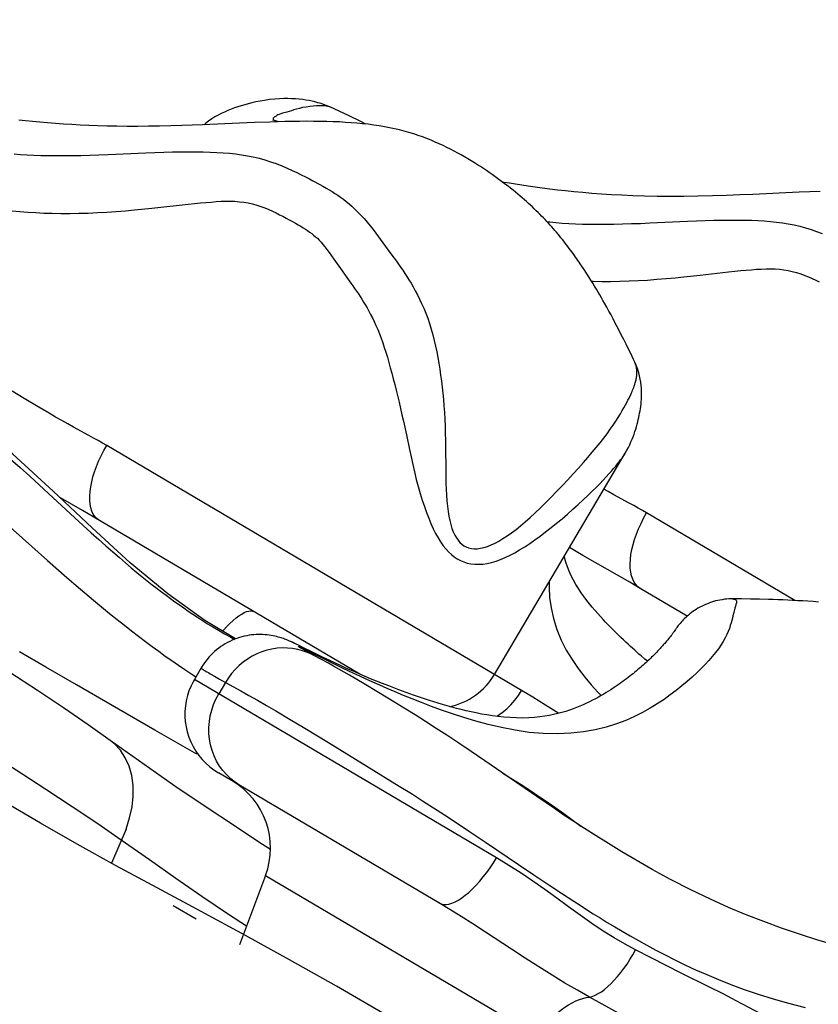
# Model space of a CAD drawing. Units: millimetres. Extents: x 139123 to 154562, y 5824 to 16108.
# Drawn here: x 148567 to 148649, y 10991 to 11092 of the extents above; entities that cross this region are included whole.
import ezdxf

# ---------------------------------------------------------------- set-up
doc = ezdxf.new("R2010")
doc.units = ezdxf.units.MM
doc.layers.add('DEFAULT', color=7, linetype='Continuous')
doc.layers.add('DiKom', color=7, linetype='Continuous')
doc.dimstyles.new('Qitele', dxfattribs={"dimscale": 85, "dimtxt": 4, "dimasz": 5, "dimexe": 4, "dimexo": 0, "dimgap": 3, "dimtad": 1, "dimdec": 0, "dimrnd": 10, "dimzin": 1, "dimtxsty": 'Standard', "dimblk": 'OBLIQUE', "dimcen": 5, "dimdle": 4, "dimclrd": 256, "dimclre": 256, "dimclrt": 256, "dimadec": 0, "dimazin": 0, "dimtfac": 1, "dimtdec": 0, "dimtmove": 0, "dimatfit": 3, "dimldrblk": 'OBLIQUE', "dimfxl": 6, "dimfxlon": 1, "dimlwd": 40, "dimlwe": 30, "dimarcsym": 0})

# ---------------------------------------------------------------- blocks, each defined once
blk = doc.blocks.new('RC-20501')
at = {"layer": 'DiKom', "color": 7, "linetype": 'Continuous'}
for p, q in [((164408.94, 11082.93), (164408.93, 11082.94)), ((164403.73, 11081.41), (164403.1, 11081.57)), ((164401.21, 11081.32), (164395.86, 11081.1)), ((164390.65, 11072.54), (164394.4, 11072.95)), ((164413.66, 11069.96), (164415.11, 11068)), ((164409.34, 11067.29), (164410.03, 11066.33)), ((164434.89, 11066.47), (164434.66, 11066.81)), ((164435.11, 11066.13), (164434.89, 11066.47)), ((164435.33, 11065.8), (164435.11, 11066.13)), ((164435.54, 11065.47), (164435.33, 11065.8)), ((164435.74, 11065.15), (164435.54, 11065.47)), ((164435.94, 11064.83), (164435.74, 11065.15)), ((164436.12, 11064.52), (164435.94, 11064.83)), ((164436.31, 11064.22), (164436.12, 11064.52)), ((164436.48, 11063.92), (164436.31, 11064.22)), ((164436.66, 11063.63), (164436.48, 11063.92)), ((164436.82, 11063.34), (164436.66, 11063.63)), ((164436.98, 11063.06), (164436.82, 11063.34)), ((164437.14, 11062.78), (164436.98, 11063.06)), ((164437.37, 11062.37), (164437.14, 11062.78)), ((164437.59, 11061.97), (164437.37, 11062.37)), ((164437.81, 11061.57), (164437.59, 11061.97)), ((164438.02, 11061.18), (164437.81, 11061.57)), ((164438.22, 11060.8), (164438.02, 11061.18)), ((164438.42, 11060.42), (164438.22, 11060.8)), ((164438.61, 11060.04), (164438.42, 11060.42)), ((164438.87, 11059.54), (164438.61, 11060.04)), ((164439.12, 11059.05), (164438.87, 11059.54)), ((164439.36, 11058.56), (164439.12, 11059.05)), ((164439.6, 11058.07), (164439.36, 11058.56)), ((164439.83, 11057.6), (164439.6, 11058.07)), ((164440.11, 11057.01), (164439.83, 11057.6)), ((164440.24, 11056.73), (164440.11, 11057.01)), ((164377.55, 11053), (164376.34, 11053.74)), ((164378.81, 11052.24), (164377.55, 11053)), ((164416.5, 11050.66), (164416.8, 11049.26)), ((164428.63, 11023.01), (164386.03, 11048.17)), ((164425.85, 11024.65), (164439.28, 11047.39)), ((164439.22, 11047.29), (164439.22, 11047.3)), ((164378.14, 11045.01), (164380.05, 11043.25)), ((164380.05, 11043.25), (164382.77, 11040.73)), ((164383.55, 11041.48), (164381.28, 11042.78)), ((164374.59, 11041.15), (164379.96, 11036.36)), ((164384.71, 11040.82), (164383.55, 11041.48)), ((164456.68, 11032.25), (164441.46, 11041.24)), ((164382.77, 11040.73), (164384.44, 11039.21)), ((164412.02, 11024.69), (164384.71, 11040.82)), ((164434.93, 11036.88), (164433.55, 11037.68)), ((164379.96, 11036.36), (164381.94, 11034.62)), ((164439.74, 11034.12), (164434.93, 11036.88)), ((164440.82, 11033.49), (164439.74, 11034.12)), ((164445.63, 11030.65), (164440.82, 11033.49)), ((164451.22, 11032.41), (164450.3, 11032.42)), ((164452.12, 11032.4), (164451.22, 11032.41)), ((164453.05, 11032.39), (164452.12, 11032.4)), ((164444.26, 11029.02), (164444.22, 11028.97)), ((164444.29, 11029.07), (164444.26, 11029.02)), ((164443.63, 11028.21), (164443.51, 11028.07)), ((164443.73, 11028.33), (164443.63, 11028.21)), ((164443.83, 11028.45), (164443.73, 11028.33)), ((164443.91, 11028.55), (164443.83, 11028.45)), ((164443.98, 11028.64), (164443.91, 11028.55)), ((164444.04, 11028.73), (164443.98, 11028.64)), ((164444.1, 11028.8), (164444.04, 11028.73)), ((164444.14, 11028.86), (164444.1, 11028.8)), ((164444.19, 11028.92), (164444.14, 11028.86)), ((164444.22, 11028.97), (164444.19, 11028.92)), ((164379.79, 11025.4), (164377.09, 11026.99)), ((164406.23, 11027.39), (164405.65, 11027.68)), ((164405.81, 11027.45), (164405.76, 11027.48)), ((164405.79, 11027.47), (164405.85, 11027.42)), ((164405.91, 11027.39), (164405.81, 11027.45)), ((164405.85, 11027.42), (164405.86, 11027.41)), ((164406.03, 11027.32), (164405.91, 11027.39)), ((164406.18, 11027.24), (164406.03, 11027.32)), ((164407.82, 11026.5), (164406.17, 11027.33)), ((164406.48, 11027.07), (164406.18, 11027.24)), ((164407.09, 11026.97), (164406.23, 11027.39)), ((164406.83, 11026.87), (164406.48, 11027.07)), ((164407.83, 11026.6), (164407.09, 11026.97)), ((164407.24, 11026.65), (164406.83, 11026.87)), ((164408.79, 11025.8), (164407.24, 11026.65)), ((164408.52, 11026.15), (164407.82, 11026.5)), ((164408.32, 11026.37), (164407.83, 11026.6)), ((164408.86, 11026.11), (164408.32, 11026.37)), ((164409.34, 11025.74), (164408.52, 11026.15)), ((164409.45, 11025.84), (164408.86, 11026.11)), ((164441.55, 11026.01), (164441.3, 11026.22)), ((164382.92, 11023.58), (164379.79, 11025.4)), ((164395.72, 11025.32), (164395.03, 11024.15)), ((164410.31, 11025.27), (164409.34, 11025.74)), ((164410.09, 11025.54), (164409.45, 11025.84)), ((164410.53, 11025.34), (164410.09, 11025.54)), ((164411, 11025.13), (164410.53, 11025.34)), ((164411.5, 11024.92), (164411, 11025.13)), ((164426.05, 11005.83), (164395.03, 11024.15)), ((164397.11, 11024.47), (164397.63, 11024.18)), ((164397.63, 11024.18), (164398.23, 11023.84)), ((164412.02, 11024.69), (164411.5, 11024.92)), ((164412.65, 11023.58), (164411.53, 11024.24)), ((164412.56, 11024.46), (164412.02, 11024.69)), ((164413.13, 11024.22), (164412.56, 11024.46)), ((164413.73, 11023.98), (164413.13, 11024.22)), ((164414.35, 11023.73), (164413.73, 11023.98)), ((164386.58, 11021.46), (164382.92, 11023.58)), ((164398.23, 11023.84), (164397.54, 11022.67)), ((164398.23, 11023.84), (164399.8, 11022.98)), ((164399.8, 11022.98), (164400.64, 11022.51)), ((164413.78, 11022.9), (164412.65, 11023.58)), ((164415, 11023.47), (164414.35, 11023.73)), ((164415.69, 11023.21), (164415, 11023.47)), ((164429.79, 11022.31), (164428.63, 11023.01)), ((164400.64, 11022.51), (164401.52, 11022.01)), ((164401.52, 11022.01), (164402.45, 11021.47)), ((164414.91, 11022.22), (164413.78, 11022.9)), ((164416.58, 11021.19), (164414.91, 11022.22)), ((164431.09, 11021.51), (164429.79, 11022.31)), ((164390.98, 11018.94), (164386.58, 11021.46)), ((164402.45, 11021.47), (164403.4, 11020.92)), ((164403.4, 11020.92), (164404.88, 11020.04)), ((164417.69, 11020.5), (164416.58, 11021.19)), ((164432.46, 11020.66), (164431.09, 11021.51)), ((164404.88, 11020.04), (164406.37, 11019.15)), ((164418.78, 11019.82), (164417.69, 11020.5)), ((164395.3, 11016.48), (164390.98, 11018.94)), ((164406.37, 11019.15), (164408.82, 11017.66)), ((164386.4, 11017.87), (164386.39, 11017.88)), ((164422.18, 11017.6), (164420.96, 11018.41)), ((164408.82, 11017.66), (164412.74, 11015.25)), ((164423.46, 11016.73), (164422.18, 11017.6)), ((164425.5, 11015.33), (164423.46, 11016.73)), ((164412.74, 11015.25), (164416.06, 11013.2)), ((164430.18, 11012.11), (164425.5, 11015.33)), ((164420.15, 11001.19), (164397.5, 11014.56)), ((164399.71, 11013.26), (164399.22, 11013.58)), ((164416.06, 11013.2), (164417.31, 11012.42)), ((164417.31, 11012.42), (164418.46, 11011.69)), ((164432, 11010.88), (164430.18, 11012.11)), ((164418.46, 11011.69), (164419.58, 11010.97)), ((164419.58, 11010.97), (164420.71, 11010.24)), ((164420.71, 11010.24), (164421.91, 11009.45)), ((164388.02, 11008.78), (164386.51, 11005.28)), ((164421.91, 11009.45), (164423.18, 11008.61)), ((164423.18, 11008.61), (164424.94, 11007.43)), ((164390.41, 11005.61), (164387.53, 11007.65)), ((164402.85, 11006.67), (164402.02, 11007.19)), ((164424.94, 11007.43), (164428.3, 11005.15)), ((164393.14, 11003.69), (164390.41, 11005.61)), ((164428.3, 11005.15), (164429.87, 11004.09)), ((164402.34, 11004.02), (164399.66, 10996.9)), ((164402.34, 11004.02), (164494.69, 10949.48)), ((164429.87, 11004.09), (164431.54, 11002.97)), ((164431.54, 11002.97), (164432.73, 11002.18)), ((164432.73, 11002.18), (164433.98, 11001.37)), ((164395.22, 10999.52), (164392.86, 11000.91)), ((164400.38, 10998.8), (164398.54, 11000.02)), ((164447.92, 10992.55), (164445.01, 10993.99)), ((164438.88, 10989.71), (164435.61, 10991.52))]:
    blk.add_line(p, q, dxfattribs=at)
for points in [[(164408.93, 11082.94), (164408.45, 11083.13), (164408.04, 11083.27), (164407.7, 11083.37), (164407.41, 11083.44), (164407.12, 11083.51), (164406.81, 11083.58), (164406.49, 11083.63), (164406.16, 11083.68), (164405.8, 11083.73), (164405.42, 11083.76), (164405.02, 11083.78), (164404.62, 11083.79), (164404.21, 11083.79), (164403.77, 11083.77), (164403.28, 11083.73), (164402.75, 11083.68), (164402.25, 11083.6), (164401.79, 11083.52), (164401.36, 11083.44), (164400.95, 11083.35), (164400.57, 11083.25), (164400.21, 11083.16), (164399.85, 11083.06), (164399.5, 11082.95), (164399.15, 11082.83), (164398.8, 11082.7), (164398.46, 11082.56), (164398.12, 11082.41), (164397.79, 11082.25), (164397.46, 11082.08), (164397.14, 11081.9), (164396.82, 11081.7), (164396.5, 11081.47), (164396.17, 11081.23), (164396.03, 11081.1)], [(164408.93, 11082.94), (164408.87, 11082.96), (164408.74, 11082.99), (164408.57, 11083.02), (164408.38, 11083.04), (164408.15, 11083.05), (164407.88, 11083.06), (164407.56, 11083.04), (164407.23, 11083.02), (164406.88, 11082.98), (164406.5, 11082.92), (164406.14, 11082.86), (164405.83, 11082.78), (164405.53, 11082.7), (164405.25, 11082.62), (164404.99, 11082.54), (164404.52, 11082.4)], [(164412.65, 11081.17), (164412.06, 11081.47), (164411, 11081.99), (164409.9, 11082.5), (164408.94, 11082.93)], [(164376.33, 11072.27), (164377.12, 11072.2), (164377.92, 11072.14), (164378.74, 11072.08), (164379.58, 11072.04), (164380.45, 11072.01), (164381.34, 11072), (164382.24, 11072), (164383.18, 11072.01), (164384.13, 11072.04), (164385.09, 11072.08), (164386.05, 11072.13), (164387.01, 11072.2), (164387.96, 11072.28), (164388.88, 11072.36), (164390.65, 11072.54)], [(164395.86, 11081.1), (164393.73, 11081.02), (164392.61, 11080.99), (164391.46, 11080.97), (164390.33, 11080.95), (164389.22, 11080.94), (164388.12, 11080.94), (164387.07, 11080.95), (164386.08, 11080.97), (164385.13, 11081), (164384.21, 11081.03), (164383.32, 11081.07), (164382.45, 11081.12), (164381.6, 11081.17), (164380.77, 11081.23), (164379.96, 11081.29), (164379.18, 11081.36), (164378.43, 11081.43), (164377.71, 11081.5), (164377.02, 11081.57)], [(164403.42, 11082), (164403.35, 11081.96), (164403.29, 11081.91), (164403.24, 11081.87), (164403.2, 11081.84), (164403.16, 11081.8), (164403.14, 11081.77), (164403.13, 11081.73), (164403.13, 11081.7), (164403.14, 11081.66), (164403.18, 11081.62), (164403.22, 11081.58), (164403.27, 11081.55), (164403.32, 11081.52)], [(164404.52, 11082.4), (164404.09, 11082.28), (164403.91, 11082.22), (164403.75, 11082.16), (164403.62, 11082.11), (164403.51, 11082.05), (164403.42, 11082)], [(164434.66, 11066.81), (164434.54, 11066.99), (164434.42, 11067.16), (164434.3, 11067.34), (164434.17, 11067.52), (164434.05, 11067.69), (164433.92, 11067.87), (164433.79, 11068.05), (164433.66, 11068.23), (164433.52, 11068.41), (164433.38, 11068.59), (164433.25, 11068.77), (164433.11, 11068.96), (164432.96, 11069.14), (164432.82, 11069.32), (164432.67, 11069.5), (164432.52, 11069.69), (164432.37, 11069.87), (164432.21, 11070.06), (164432.05, 11070.24), (164431.89, 11070.43), (164431.73, 11070.61), (164431.56, 11070.8), (164431.39, 11070.99), (164431.22, 11071.17), (164431.05, 11071.36), (164430.87, 11071.54), (164430.69, 11071.73), (164430.5, 11071.91), (164430.32, 11072.1), (164430.13, 11072.28), (164429.93, 11072.47), (164429.74, 11072.66), (164429.54, 11072.84), (164429.33, 11073.03), (164429.13, 11073.21), (164428.92, 11073.4), (164428.7, 11073.59), (164428.48, 11073.78), (164428.24, 11073.97), (164428, 11074.17), (164427.75, 11074.37), (164427.49, 11074.58), (164427.24, 11074.78), (164426.97, 11074.98), (164426.71, 11075.19), (164426.44, 11075.39), (164426.17, 11075.59), (164425.89, 11075.79), (164425.6, 11075.99), (164425.31, 11076.2), (164425.02, 11076.4), (164424.72, 11076.6), (164424.41, 11076.8), (164424.1, 11077), (164423.78, 11077.2), (164423.45, 11077.4), (164423.12, 11077.6), (164422.78, 11077.8), (164422.43, 11078), (164422.08, 11078.2), (164421.71, 11078.39), (164421.34, 11078.59), (164420.96, 11078.78), (164420.57, 11078.96), (164420.17, 11079.15), (164419.76, 11079.33), (164419.34, 11079.51), (164418.91, 11079.68), (164418.47, 11079.85), (164418.01, 11080.01), (164417.55, 11080.16), (164417.07, 11080.3), (164416.59, 11080.44), (164416.09, 11080.57), (164415.59, 11080.69), (164415.07, 11080.8), (164414.54, 11080.9), (164414, 11080.99), (164413.45, 11081.07), (164412.88, 11081.15), (164412.31, 11081.21), (164411.73, 11081.27), (164411.14, 11081.31), (164410.54, 11081.35), (164409.92, 11081.39), (164409.29, 11081.41), (164408.65, 11081.43), (164407.97, 11081.45), (164407.28, 11081.45), (164406.56, 11081.46), (164405.83, 11081.45), (164405.08, 11081.44), (164404.33, 11081.43), (164403.56, 11081.41), (164402.79, 11081.38), (164401.21, 11081.32)], [(164399.26, 11028.3), (164396.1, 11030.2), (164392.3, 11032.92), (164388.45, 11036.11), (164384.54, 11039.7), (164380.53, 11043.49), (164376.38, 11047.28), (164372.08, 11050.86), (164367.62, 11054.23), (164363.07, 11057.42), (164358.6, 11060.41), (164354.14, 11063.3), (164349.6, 11066.06), (164344.96, 11068.66), (164340.28, 11071.11), (164335.46, 11073.47), (164330.35, 11075.69), (164324.82, 11077.62), (164319.16, 11079.25)], [(164376.52, 11078.11), (164377.17, 11078.06), (164377.85, 11078.02), (164378.55, 11077.98), (164379.27, 11077.96), (164380.02, 11077.94), (164380.81, 11077.93), (164381.64, 11077.94), (164382.49, 11077.95), (164383.38, 11077.96), (164384.3, 11077.99), (164385.23, 11078.02), (164386.19, 11078.05), (164390.05, 11078.23)], [(164390.05, 11078.23), (164390.99, 11078.27), (164391.9, 11078.29), (164392.78, 11078.32), (164393.62, 11078.33), (164394.43, 11078.33), (164395.2, 11078.33), (164395.95, 11078.32), (164396.66, 11078.3), (164397.33, 11078.27), (164397.99, 11078.22), (164398.64, 11078.17), (164399.26, 11078.1), (164399.87, 11078.02), (164400.48, 11077.92), (164401.08, 11077.8), (164401.68, 11077.66), (164402.27, 11077.49), (164402.86, 11077.31), (164403.43, 11077.11), (164404, 11076.89), (164404.55, 11076.66), (164405.07, 11076.42), (164405.56, 11076.2), (164406.01, 11075.97), (164406.44, 11075.75), (164406.84, 11075.54), (164407.21, 11075.34)], [(164407.21, 11075.34), (164407.92, 11074.96), (164408.24, 11074.78), (164408.56, 11074.6), (164408.87, 11074.42), (164409.17, 11074.24), (164409.47, 11074.05), (164409.76, 11073.86), (164410.04, 11073.66), (164410.33, 11073.45), (164410.62, 11073.23), (164410.91, 11072.99), (164411.2, 11072.73), (164411.51, 11072.45), (164411.83, 11072.14), (164412.14, 11071.81), (164412.46, 11071.46), (164412.78, 11071.09), (164413.09, 11070.71), (164413.38, 11070.33), (164413.66, 11069.96)], [(164452.37, 11073.95), (164451.05, 11073.9), (164449.68, 11073.85), (164448.23, 11073.8), (164446.74, 11073.77), (164445.29, 11073.75), (164443.89, 11073.74), (164442.54, 11073.75), (164441.26, 11073.78), (164440.06, 11073.82), (164438.93, 11073.87), (164437.85, 11073.92), (164436.82, 11073.99), (164435.85, 11074.06), (164434.91, 11074.14), (164434.01, 11074.22), (164433.15, 11074.31), (164432.32, 11074.4), (164431.52, 11074.49), (164430.75, 11074.59), (164430.01, 11074.69), (164429.31, 11074.79), (164428.65, 11074.89), (164428.01, 11074.99), (164427.39, 11075.09), (164426.79, 11075.19), (164426.68, 11075.21)], [(164459.3, 11074.26), (164458.24, 11074.22), (164457.14, 11074.18), (164452.37, 11073.95)], [(164394.4, 11072.95), (164395.04, 11073.02), (164395.65, 11073.08), (164396.22, 11073.13), (164396.76, 11073.17), (164397.28, 11073.21), (164397.78, 11073.24), (164398.26, 11073.25), (164398.74, 11073.25), (164399.2, 11073.24), (164399.66, 11073.2), (164400.11, 11073.15), (164400.55, 11073.07), (164400.99, 11072.98), (164401.43, 11072.85), (164401.87, 11072.71), (164402.28, 11072.56), (164402.68, 11072.4), (164403.07, 11072.22), (164403.44, 11072.05), (164403.79, 11071.87), (164404.13, 11071.7), (164404.46, 11071.52), (164404.78, 11071.34), (164405.1, 11071.17), (164405.4, 11071), (164405.68, 11070.84), (164405.95, 11070.68), (164406.2, 11070.53), (164406.44, 11070.38), (164406.66, 11070.23), (164406.87, 11070.09), (164407.08, 11069.93), (164407.28, 11069.78), (164407.47, 11069.61), (164407.66, 11069.44), (164407.85, 11069.25), (164408.04, 11069.05), (164408.23, 11068.82), (164408.43, 11068.56), (164408.64, 11068.28), (164408.87, 11067.97), (164409.34, 11067.29)], [(164431.24, 11071.15), (164431.53, 11071.12), (164432.16, 11071.06), (164432.81, 11071.01), (164433.48, 11070.97), (164434.18, 11070.94), (164434.9, 11070.91), (164435.65, 11070.9), (164436.44, 11070.89), (164437.26, 11070.9), (164438.11, 11070.91), (164438.99, 11070.93), (164439.91, 11070.95), (164440.85, 11070.98), (164441.8, 11071.02), (164445.66, 11071.2)], [(164445.66, 11071.2), (164446.59, 11071.24), (164447.49, 11071.27), (164448.37, 11071.29), (164449.21, 11071.31), (164450.01, 11071.32), (164450.78, 11071.32), (164451.52, 11071.31), (164452.22, 11071.29), (164452.9, 11071.26), (164453.55, 11071.22), (164454.19, 11071.17), (164454.8, 11071.11), (164455.41, 11071.03), (164456.01, 11070.94), (164456.61, 11070.82), (164457.19, 11070.68), (164457.78, 11070.52), (164458.35, 11070.34), (164458.92, 11070.15), (164459.48, 11069.93)], [(164376.17, 11046.77), (164377.16, 11045.9), (164378.14, 11045.01)], [(164415.11, 11068), (164415.56, 11067.39), (164415.78, 11067.09), (164415.99, 11066.79), (164416.21, 11066.48), (164416.43, 11066.16), (164416.64, 11065.84), (164416.86, 11065.51), (164417.07, 11065.17), (164417.29, 11064.82), (164417.51, 11064.45), (164417.72, 11064.06), (164417.94, 11063.65), (164418.16, 11063.21), (164418.37, 11062.75), (164418.59, 11062.27), (164418.79, 11061.76), (164418.99, 11061.23), (164419.18, 11060.68), (164419.36, 11060.12), (164419.52, 11059.54), (164419.67, 11058.96), (164419.8, 11058.38), (164419.92, 11057.8), (164420.04, 11057.2), (164420.14, 11056.61), (164420.24, 11056.01), (164420.32, 11055.4), (164420.41, 11054.78), (164420.48, 11054.16), (164420.55, 11053.53), (164420.61, 11052.88), (164420.66, 11052.23), (164420.71, 11051.55), (164420.75, 11050.86), (164420.78, 11050.16), (164420.8, 11049.44), (164420.82, 11048.69), (164420.83, 11047.93)], [(164410.03, 11066.33), (164411.09, 11064.85), (164411.29, 11064.57), (164411.49, 11064.29), (164411.68, 11064.02), (164411.87, 11063.74), (164412.05, 11063.46), (164412.23, 11063.18), (164412.41, 11062.89), (164412.59, 11062.59), (164412.77, 11062.29), (164412.95, 11061.96), (164413.13, 11061.62), (164413.32, 11061.27), (164413.5, 11060.89), (164413.68, 11060.49), (164413.86, 11060.07), (164414.03, 11059.64), (164414.2, 11059.19), (164414.37, 11058.72), (164414.53, 11058.24), (164414.69, 11057.74), (164414.85, 11057.22), (164415, 11056.7), (164415.15, 11056.15), (164415.3, 11055.59), (164415.45, 11055.02), (164415.6, 11054.44), (164415.75, 11053.84)], [(164435.81, 11065.03), (164435.98, 11065.03), (164436.86, 11065.02), (164437.77, 11065.02), (164438.7, 11065.03), (164439.66, 11065.06), (164440.61, 11065.1), (164441.57, 11065.16), (164442.53, 11065.23), (164443.47, 11065.3), (164444.39, 11065.39), (164445.29, 11065.48), (164446.98, 11065.66)], [(164446.98, 11065.66), (164449.89, 11065.99), (164450.53, 11066.06), (164451.13, 11066.12), (164451.69, 11066.17), (164452.23, 11066.22), (164452.75, 11066.26), (164453.24, 11066.29), (164453.73, 11066.31), (164454.2, 11066.31), (164454.65, 11066.3), (164455.1, 11066.27), (164455.55, 11066.21), (164455.99, 11066.14), (164456.42, 11066.05), (164456.86, 11065.93), (164457.29, 11065.79), (164457.7, 11065.64), (164458.09, 11065.48), (164458.47, 11065.31), (164458.83, 11065.14), (164459.18, 11064.97)], [(164440.55, 11055.97), (164440.43, 11056.31), (164440.29, 11056.64), (164440.24, 11056.73)], [(164440.47, 11055.63), (164440.47, 11055.74), (164440.47, 11055.85), (164440.46, 11055.97), (164440.44, 11056.09), (164440.42, 11056.22), (164440.38, 11056.35), (164440.34, 11056.49), (164440.29, 11056.62), (164440.24, 11056.73)], [(164439.28, 11047.39), (164439.44, 11047.68), (164439.59, 11047.96), (164439.73, 11048.25), (164439.86, 11048.53), (164439.97, 11048.8), (164440.08, 11049.07), (164440.18, 11049.33), (164440.27, 11049.59), (164440.35, 11049.84), (164440.42, 11050.09), (164440.49, 11050.34), (164440.55, 11050.58), (164440.61, 11050.82), (164440.66, 11051.05), (164440.71, 11051.27), (164440.75, 11051.5), (164440.79, 11051.72), (164440.83, 11051.94), (164440.86, 11052.17), (164440.89, 11052.42), (164440.92, 11052.66), (164440.94, 11052.92), (164440.95, 11053.19), (164440.95, 11053.46), (164440.95, 11053.75), (164440.94, 11054.05), (164440.91, 11054.35), (164440.87, 11054.67), (164440.81, 11054.99), (164440.74, 11055.31)], [(164439.83, 11053.41), (164439.9, 11053.57), (164439.97, 11053.72), (164440.03, 11053.86), (164440.09, 11053.99), (164440.14, 11054.12), (164440.18, 11054.25), (164440.22, 11054.37), (164440.26, 11054.48), (164440.29, 11054.59), (164440.32, 11054.7), (164440.35, 11054.81), (164440.38, 11054.91), (164440.4, 11055.01), (164440.42, 11055.11), (164440.44, 11055.21), (164440.45, 11055.31), (164440.46, 11055.42), (164440.47, 11055.53), (164440.47, 11055.63)], [(164440.74, 11055.31), (164440.66, 11055.64), (164440.55, 11055.97)], [(164415.75, 11053.84), (164416.05, 11052.61), (164416.2, 11051.98), (164416.35, 11051.33), (164416.5, 11050.66)], [(164420.83, 11047.93), (164420.84, 11045.7), (164420.85, 11044.99), (164420.86, 11044.31), (164420.88, 11043.67), (164420.91, 11043.06), (164420.96, 11042.47), (164421.01, 11041.92), (164421.08, 11041.4), (164421.16, 11040.91), (164421.25, 11040.46), (164421.36, 11040.04), (164421.48, 11039.65), (164421.62, 11039.29), (164421.77, 11038.97), (164421.93, 11038.69), (164422.11, 11038.44), (164422.29, 11038.22), (164422.49, 11038.04), (164422.71, 11037.88), (164422.94, 11037.76), (164423.19, 11037.66), (164423.47, 11037.59), (164423.76, 11037.56), (164424.07, 11037.57), (164424.41, 11037.61), (164424.76, 11037.69), (164425.12, 11037.8), (164425.5, 11037.95), (164425.9, 11038.14), (164426.31, 11038.35), (164426.72, 11038.6), (164427.16, 11038.89), (164427.6, 11039.2), (164428.06, 11039.54), (164428.53, 11039.92), (164429.01, 11040.33), (164429.51, 11040.77), (164430.03, 11041.25), (164430.56, 11041.75), (164431.1, 11042.29), (164431.66, 11042.85), (164432.23, 11043.44), (164432.8, 11044.04), (164433.37, 11044.65), (164433.92, 11045.25), (164434.47, 11045.85), (164434.97, 11046.42), (164435.44, 11046.95), (164435.88, 11047.47), (164436.3, 11047.97), (164436.69, 11048.45), (164437.06, 11048.92), (164437.4, 11049.38), (164437.73, 11049.83), (164438.03, 11050.26), (164438.3, 11050.67), (164438.55, 11051.05), (164438.77, 11051.41), (164438.97, 11051.75), (164439.14, 11052.05), (164439.3, 11052.34), (164439.43, 11052.59), (164439.55, 11052.83), (164439.66, 11053.04), (164439.83, 11053.41)], [(164384.2, 11049.2), (164382.62, 11050.06), (164382.03, 11050.39), (164381.42, 11050.73), (164380.78, 11051.09), (164380.11, 11051.47), (164379.46, 11051.86), (164378.81, 11052.24)], [(164416.8, 11049.26), (164417.12, 11047.76), (164417.28, 11046.99), (164417.46, 11046.22), (164417.64, 11045.45), (164417.82, 11044.69), (164418.02, 11043.96), (164418.23, 11043.24), (164418.43, 11042.56), (164418.65, 11041.91), (164418.86, 11041.29), (164419.09, 11040.7), (164419.32, 11040.14), (164419.55, 11039.62), (164419.8, 11039.14), (164420.05, 11038.68), (164420.31, 11038.27), (164420.58, 11037.88), (164420.86, 11037.54), (164421.14, 11037.24), (164421.42, 11036.97), (164421.72, 11036.74), (164422.03, 11036.53), (164422.35, 11036.36), (164422.69, 11036.21), (164423.05, 11036.1), (164423.42, 11036.02), (164423.82, 11035.97), (164424.23, 11035.97), (164424.66, 11035.99), (164425.1, 11036.06), (164425.55, 11036.16), (164426.01, 11036.3), (164426.47, 11036.47), (164426.95, 11036.67), (164427.44, 11036.9), (164427.93, 11037.16), (164428.43, 11037.45), (164428.95, 11037.76), (164429.47, 11038.11), (164430, 11038.48), (164430.54, 11038.87), (164431.09, 11039.29), (164431.65, 11039.73), (164432.21, 11040.18), (164432.78, 11040.65), (164433.35, 11041.13), (164433.9, 11041.62), (164434.44, 11042.1), (164434.95, 11042.58), (164435.44, 11043.03), (164435.87, 11043.46), (164436.27, 11043.86), (164436.65, 11044.24), (164436.99, 11044.6), (164437.3, 11044.94), (164437.59, 11045.25), (164437.85, 11045.54), (164438.08, 11045.81), (164438.29, 11046.05), (164438.48, 11046.28), (164438.65, 11046.49), (164438.8, 11046.68), (164438.94, 11046.86), (164439.05, 11047.03), (164439.16, 11047.19), (164439.22, 11047.29)], [(164386.03, 11048.17), (164385.59, 11048.42), (164385.15, 11048.67), (164384.68, 11048.93), (164384.2, 11049.2)], [(164385.24, 11040.5), (164385.01, 11040.67), (164384.81, 11040.88), (164384.64, 11041.13), (164384.51, 11041.43), (164384.4, 11041.76), (164384.33, 11042.13), (164384.29, 11042.53), (164384.29, 11042.97), (164384.32, 11043.43), (164384.39, 11043.91), (164384.49, 11044.42), (164384.62, 11044.94), (164384.78, 11045.47), (164384.98, 11046.01), (164385.2, 11046.55), (164385.45, 11047.1), (164385.73, 11047.64), (164386.03, 11048.17)], [(164386.4, 11017.87), (164384.13, 11019.48), (164381.6, 11021.22), (164378.92, 11023.01), (164376.1, 11024.84), (164373.17, 11026.71), (164370.14, 11028.6), (164367.04, 11030.49), (164363.89, 11032.37), (164360.73, 11034.23), (164357.56, 11036.05), (164354.42, 11037.82), (164351.34, 11039.53), (164348.33, 11041.16), (164345.42, 11042.72), (164342.63, 11044.18), (164339.94, 11045.57)], [(164439.66, 11042.25), (164438.1, 11043.11), (164437.51, 11043.43), (164437.08, 11043.67)], [(164441.46, 11041.24), (164441.04, 11041.49), (164440.59, 11041.74), (164440.14, 11041.99), (164439.66, 11042.25)], [(164443.51, 10971.62), (164434.83, 10977.32), (164430.84, 10979.89), (164425.92, 10982.95), (164420.36, 10986.34), (164414.81, 10989.63), (164409.62, 10992.64), (164404.81, 10995.36), (164400.27, 10997.86), (164395.72, 11000.31), (164391.22, 11002.73), (164386.95, 11005.04), (164383, 11007.23), (164379.23, 11009.38), (164375.49, 11011.59), (164371.69, 11013.89), (164367.82, 11016.29), (164363.79, 11018.83), (164359.56, 11021.53), (164355.11, 11024.39), (164350.41, 11027.47), (164345.47, 11030.76), (164340.3, 11034.25), (164329.22, 11041.75)], [(164387.53, 11007.65), (164385.11, 11009.32), (164382.48, 11011.07), (164379.68, 11012.91), (164376.73, 11014.81), (164373.63, 11016.77), (164370.42, 11018.78), (164367.11, 11020.81), (164363.72, 11022.85), (164360.29, 11024.9), (164356.82, 11026.94), (164353.35, 11028.95), (164349.91, 11030.93), (164346.5, 11032.85), (164343.16, 11034.71), (164339.91, 11036.5), (164336.77, 11038.21), (164333.76, 11039.82), (164330.91, 11041.33)], [(164440.82, 11033.49), (164440.58, 11033.66), (164440.37, 11033.88), (164440.19, 11034.14), (164440.04, 11034.44), (164439.92, 11034.78), (164439.84, 11035.16), (164439.79, 11035.57), (164439.78, 11036.01), (164439.8, 11036.47), (164439.86, 11036.96), (164439.95, 11037.47), (164440.07, 11037.99), (164440.23, 11038.53), (164440.42, 11039.07), (164440.64, 11039.62), (164440.89, 11040.17), (164441.16, 11040.71), (164441.46, 11041.24)], [(164384.44, 11039.21), (164385.22, 11038.51), (164385.96, 11037.85), (164386.66, 11037.23), (164387.33, 11036.65), (164387.96, 11036.12), (164388.56, 11035.61), (164389.13, 11035.14), (164389.68, 11034.69), (164390.2, 11034.27), (164390.71, 11033.87), (164391.2, 11033.49), (164391.67, 11033.13), (164392.14, 11032.78), (164392.59, 11032.45), (164393.04, 11032.12), (164393.49, 11031.8), (164393.94, 11031.48), (164394.41, 11031.17), (164394.88, 11030.85), (164395.36, 11030.53), (164395.87, 11030.21), (164396.39, 11029.87), (164396.94, 11029.54), (164397.52, 11029.19), (164398.13, 11028.84), (164398.77, 11028.47), (164399.15, 11028.26)], [(164441.3, 11026.22), (164440.89, 11026.57), (164440.68, 11026.75), (164440.47, 11026.94), (164440.25, 11027.14), (164440.03, 11027.34), (164439.8, 11027.54), (164439.56, 11027.76), (164439.32, 11027.98), (164439.08, 11028.21), (164438.83, 11028.44), (164438.58, 11028.69), (164438.33, 11028.94), (164438.06, 11029.2), (164437.8, 11029.46), (164437.53, 11029.74), (164437.26, 11030.02), (164436.99, 11030.31), (164436.72, 11030.6), (164436.45, 11030.91), (164436.17, 11031.23), (164435.89, 11031.55), (164435.61, 11031.89), (164435.33, 11032.26), (164435.04, 11032.64), (164434.75, 11033.05), (164434.47, 11033.47), (164434.2, 11033.9), (164433.95, 11034.34), (164433.72, 11034.79), (164433.51, 11035.25), (164433.33, 11035.71), (164433.17, 11036.19), (164433.05, 11036.67), (164433.02, 11036.8)], [(164381.94, 11034.62), (164382.89, 11033.8), (164383.79, 11033.03), (164384.66, 11032.29), (164385.5, 11031.59), (164386.31, 11030.93), (164387.09, 11030.3), (164387.85, 11029.7), (164388.59, 11029.13), (164389.3, 11028.58), (164390, 11028.05), (164390.69, 11027.53), (164391.37, 11027.04), (164392.05, 11026.55), (164392.72, 11026.08), (164393.4, 11025.61), (164394.07, 11025.15), (164394.76, 11024.69), (164395.14, 11024.44)], [(164431.47, 11034.16), (164431.46, 11033.61), (164431.51, 11032.56), (164431.65, 11031.5), (164431.9, 11030.4), (164432.25, 11029.28), (164432.69, 11028.19), (164433.22, 11027.16), (164433.82, 11026.18), (164434.45, 11025.25), (164435.11, 11024.38), (164435.79, 11023.58), (164436.47, 11022.82), (164436.79, 11022.48)], [(164450.3, 11032.42), (164450.15, 11032.42), (164449.91, 11032.41), (164449.68, 11032.39), (164449.45, 11032.37), (164449.22, 11032.33), (164448.99, 11032.3), (164448.77, 11032.25), (164448.55, 11032.2), (164448.33, 11032.14), (164448.12, 11032.07), (164447.91, 11032), (164447.71, 11031.92), (164447.5, 11031.84), (164447.31, 11031.75), (164447.11, 11031.65), (164446.92, 11031.56), (164446.74, 11031.45), (164446.56, 11031.34), (164446.39, 11031.23), (164446.22, 11031.12), (164446.06, 11031), (164445.91, 11030.88), (164445.76, 11030.76), (164445.62, 11030.63), (164445.48, 11030.51), (164445.36, 11030.39), (164445.23, 11030.26), (164445.12, 11030.14), (164445.01, 11030.01), (164444.9, 11029.89), (164444.81, 11029.78), (164444.72, 11029.67), (164444.65, 11029.57), (164444.58, 11029.48), (164444.53, 11029.41), (164444.48, 11029.34), (164444.44, 11029.28), (164444.29, 11029.07)], [(164450.3, 11032.42), (164450.34, 11032.42), (164450.42, 11032.4), (164450.5, 11032.38), (164450.56, 11032.35), (164450.62, 11032.31), (164450.66, 11032.26), (164450.68, 11032.2), (164450.7, 11032.14), (164450.7, 11032.07), (164450.68, 11032), (164450.63, 11031.85)], [(164459.11, 11032.08), (164458.56, 11032.13), (164458.03, 11032.17), (164457.5, 11032.2), (164456.98, 11032.23), (164456.46, 11032.26), (164455.96, 11032.29), (164455.46, 11032.31), (164454.96, 11032.33), (164454.47, 11032.35), (164453.99, 11032.36), (164453.05, 11032.39)], [(164397.94, 11029.1), (164398.03, 11029.2), (164398.36, 11029.57), (164398.69, 11029.9), (164399.01, 11030.19), (164399.32, 11030.46), (164399.61, 11030.68), (164399.89, 11030.86), (164400.15, 11031.01), (164400.4, 11031.11), (164400.62, 11031.17), (164400.82, 11031.19), (164401, 11031.17), (164401.16, 11031.11)], [(164450.42, 11031.02), (164450.33, 11030.66), (164450.28, 11030.45), (164450.22, 11030.21), (164450.15, 11029.96), (164450.06, 11029.69), (164449.96, 11029.39), (164449.83, 11029.08), (164449.69, 11028.75), (164449.52, 11028.4), (164449.32, 11028.04), (164449.09, 11027.67), (164448.83, 11027.3), (164448.53, 11026.91), (164448.21, 11026.51), (164447.86, 11026.1), (164447.47, 11025.68), (164447.06, 11025.26), (164446.61, 11024.82), (164446.13, 11024.38), (164445.63, 11023.93), (164445.09, 11023.47), (164444.51, 11023.01), (164443.9, 11022.55), (164443.26, 11022.09), (164442.56, 11021.64), (164441.83, 11021.19), (164441.06, 11020.76), (164440.22, 11020.34), (164439.32, 11019.94), (164438.36, 11019.57), (164437.32, 11019.25), (164436.19, 11018.97), (164434.98, 11018.75), (164433.69, 11018.61), (164432.3, 11018.55), (164430.84, 11018.59)], [(164450.63, 11031.85), (164450.58, 11031.67), (164450.55, 11031.56), (164450.52, 11031.45), (164450.42, 11031.02)], [(164404.99, 11028), (164404.9, 11028.04), (164404.79, 11028.09), (164404.67, 11028.14), (164404.54, 11028.2), (164404.42, 11028.25), (164404.29, 11028.29), (164404.17, 11028.34), (164404.05, 11028.38), (164403.93, 11028.42), (164403.8, 11028.46), (164403.65, 11028.5), (164403.48, 11028.55), (164403.31, 11028.59), (164403.12, 11028.63), (164402.92, 11028.67), (164402.72, 11028.7), (164402.51, 11028.72), (164402.29, 11028.74), (164402.07, 11028.76), (164401.85, 11028.76), (164401.62, 11028.76), (164401.38, 11028.75), (164401.14, 11028.74), (164400.9, 11028.71), (164400.65, 11028.68), (164400.41, 11028.63), (164400.16, 11028.58), (164399.91, 11028.52), (164399.66, 11028.44), (164399.41, 11028.36), (164399.16, 11028.27), (164398.92, 11028.16), (164398.68, 11028.05), (164398.44, 11027.93), (164398.21, 11027.8), (164397.98, 11027.66), (164397.76, 11027.51), (164397.53, 11027.35), (164397.32, 11027.18), (164397.11, 11027), (164396.91, 11026.82), (164396.71, 11026.62), (164396.52, 11026.42), (164396.34, 11026.2), (164396.16, 11025.98), (164396, 11025.75), (164395.84, 11025.52), (164395.72, 11025.32)], [(164405.15, 11027.92), (164405.12, 11027.94), (164404.99, 11028)], [(164443.51, 11028.07), (164443.39, 11027.92), (164443.32, 11027.84), (164443.25, 11027.76), (164443.18, 11027.68), (164443.1, 11027.59), (164443.02, 11027.51), (164442.94, 11027.42), (164442.86, 11027.33), (164442.77, 11027.23), (164442.69, 11027.14), (164442.59, 11027.04), (164442.5, 11026.94), (164442.4, 11026.84), (164442.3, 11026.74), (164442.2, 11026.63), (164442.09, 11026.53), (164441.98, 11026.42), (164441.87, 11026.31), (164441.75, 11026.2), (164441.63, 11026.09), (164441.51, 11025.97), (164441.38, 11025.86), (164441.25, 11025.74), (164441.12, 11025.62), (164440.98, 11025.5), (164440.84, 11025.37), (164440.69, 11025.25), (164440.54, 11025.12), (164440.39, 11024.99), (164440.23, 11024.86), (164440.07, 11024.73), (164439.9, 11024.6), (164439.74, 11024.47), (164439.56, 11024.34), (164439.39, 11024.2), (164439.21, 11024.07), (164439.02, 11023.93), (164438.83, 11023.8), (164438.64, 11023.66), (164438.44, 11023.52), (164438.23, 11023.38), (164438.02, 11023.24), (164437.79, 11023.09), (164437.56, 11022.94), (164437.32, 11022.79), (164437.06, 11022.64), (164436.79, 11022.48), (164436.51, 11022.32), (164436.22, 11022.16), (164435.92, 11022), (164435.61, 11021.85), (164435.29, 11021.69), (164434.96, 11021.54), (164434.62, 11021.4), (164434.28, 11021.25), (164433.92, 11021.12), (164433.55, 11020.98), (164433.16, 11020.86), (164432.76, 11020.74), (164432.35, 11020.63), (164431.91, 11020.53), (164431.46, 11020.44), (164431, 11020.36), (164430.49, 11020.29), (164429.94, 11020.24), (164429.36, 11020.2), (164428.75, 11020.18), (164428.12, 11020.19), (164427.46, 11020.22), (164426.82, 11020.27), (164426.21, 11020.33), (164425.63, 11020.41), (164425.06, 11020.5), (164424.51, 11020.59), (164423.98, 11020.7), (164423.46, 11020.81), (164422.94, 11020.92), (164422.44, 11021.05), (164421.94, 11021.17), (164421.46, 11021.3), (164420.98, 11021.44), (164420.52, 11021.57), (164420.06, 11021.71), (164419.62, 11021.84), (164419.19, 11021.98), (164418.76, 11022.12), (164418.35, 11022.26), (164417.94, 11022.4), (164417.54, 11022.53), (164417.16, 11022.67), (164416.78, 11022.81), (164416.41, 11022.94), (164416.04, 11023.08), (164415.69, 11023.21)], [(164407.33, 11026.59), (164407.13, 11026.7), (164406.65, 11026.92), (164406.15, 11027.09), (164405.64, 11027.23), (164405.12, 11027.32), (164404.59, 11027.37), (164404.06, 11027.38), (164403.52, 11027.34), (164402.99, 11027.26), (164402.47, 11027.14), (164401.95, 11026.97), (164401.45, 11026.76), (164400.96, 11026.52), (164400.49, 11026.23), (164400.04, 11025.91), (164399.62, 11025.56), (164399.23, 11025.17), (164398.86, 11024.75), (164398.53, 11024.31), (164398.23, 11023.84)], [(164405.65, 11027.68), (164405.55, 11027.73), (164405.43, 11027.79), (164405.32, 11027.84), (164405.15, 11027.92)], [(164405.76, 11027.48), (164405.72, 11027.5), (164405.71, 11027.51)], [(164406.17, 11027.33), (164406.07, 11027.38), (164405.98, 11027.42), (164405.91, 11027.45), (164405.85, 11027.48), (164405.81, 11027.49), (164405.78, 11027.5), (164405.76, 11027.5), (164405.76, 11027.49), (164405.78, 11027.47), (164405.79, 11027.47)], [(164395.72, 11025.32), (164395.72, 11025.32), (164395.74, 11025.3), (164395.78, 11025.27), (164395.84, 11025.22), (164395.92, 11025.17), (164396.02, 11025.1), (164396.15, 11025.03), (164396.3, 11024.94), (164396.47, 11024.84), (164396.66, 11024.73), (164397.11, 11024.47)], [(164411.53, 11024.24), (164410.97, 11024.57), (164410.42, 11024.89), (164409.87, 11025.2), (164409.32, 11025.5), (164408.79, 11025.8)], [(164430.84, 11018.59), (164429.4, 11018.71), (164427.97, 11018.92), (164426.56, 11019.2), (164425.2, 11019.52), (164423.92, 11019.86), (164422.7, 11020.23), (164421.53, 11020.61), (164420.42, 11021), (164419.37, 11021.38), (164418.36, 11021.76), (164417.41, 11022.14), (164416.51, 11022.5), (164415.65, 11022.86), (164414.84, 11023.21), (164414.08, 11023.54), (164413.35, 11023.86), (164412.67, 11024.17), (164412.02, 11024.47), (164411.41, 11024.75), (164410.84, 11025.02), (164410.31, 11025.27)], [(164395.03, 11024.15), (164394.93, 11023.97), (164394.69, 11023.49), (164394.48, 11022.99), (164394.32, 11022.48), (164394.19, 11021.95), (164394.11, 11021.42), (164394.06, 11020.88), (164394.06, 11020.34), (164394.1, 11019.81), (164394.18, 11019.27), (164394.31, 11018.75), (164394.47, 11018.23), (164394.67, 11017.73), (164394.91, 11017.25), (164395.18, 11016.79), (164395.49, 11016.34), (164395.84, 11015.93), (164396.21, 11015.54), (164396.62, 11015.18), (164397.04, 11014.86), (164397.5, 11014.56)], [(164426.09, 11020.35), (164426.17, 11020.4), (164426.65, 11020.75), (164427.11, 11021.13), (164427.53, 11021.55), (164427.93, 11022.01), (164428.3, 11022.5), (164428.63, 11023.01)], [(164399.22, 11013.58), (164398.77, 11013.94), (164398.35, 11014.34), (164397.96, 11014.78), (164397.62, 11015.25), (164397.32, 11015.76), (164397.06, 11016.29), (164396.86, 11016.84), (164396.7, 11017.42), (164396.59, 11018), (164396.53, 11018.6), (164396.52, 11019.2), (164396.57, 11019.81), (164396.66, 11020.41), (164396.81, 11021), (164397.01, 11021.57), (164397.25, 11022.13), (164397.54, 11022.67)], [(164420.96, 11018.41), (164420.4, 11018.77), (164419.86, 11019.12), (164418.78, 11019.82)], [(164402.02, 11007.19), (164393.38, 11012.96), (164386.39, 11017.88)], [(164388.02, 11008.78), (164388.38, 11009.92), (164388.63, 11011.06), (164388.75, 11012.17), (164388.74, 11013.25), (164388.6, 11014.28), (164388.33, 11015.23), (164387.94, 11016.1), (164387.44, 11016.87), (164386.83, 11017.52), (164386.4, 11017.87)], [(164426.68, 11014.52), (164426.8, 11014.45), (164427.7, 11013.9), (164428.6, 11013.34), (164429.49, 11012.76), (164430.38, 11012.17), (164431.26, 11011.58), (164432.13, 11010.97), (164432.97, 11010.37), (164433.79, 11009.76), (164434.59, 11009.17), (164434.71, 11009.08)], [(164461, 10996.81), (164459.06, 10997.38), (164457.18, 10997.98), (164455.33, 10998.61), (164453.49, 10999.27), (164451.68, 10999.98), (164449.89, 11000.73), (164448.03, 11001.57), (164446, 11002.54), (164443.93, 11003.61), (164442.03, 11004.64), (164440.39, 11005.57), (164438.91, 11006.45), (164437.54, 11007.29), (164436.27, 11008.08), (164435.1, 11008.82), (164434.01, 11009.54), (164432.97, 11010.22), (164432, 11010.88)], [(164420.15, 11001.19), (164420.37, 11001.09), (164420.61, 11001.04), (164420.88, 11001.04), (164421.16, 11001.08), (164421.47, 11001.17), (164421.8, 11001.31), (164422.14, 11001.49), (164422.49, 11001.71), (164422.85, 11001.98), (164423.22, 11002.28), (164423.59, 11002.63), (164423.96, 11003.01), (164424.33, 11003.42), (164424.69, 11003.86), (164425.05, 11004.32), (164425.4, 11004.81), (164425.73, 11005.31), (164426.05, 11005.83)], [(164440.33, 10996.38), (164439.26, 10996.96), (164438.15, 10997.6), (164437.02, 10998.3), (164435.85, 10999.09), (164434.65, 10999.93), (164433.45, 11000.79), (164432.24, 11001.67), (164431.03, 11002.56), (164429.8, 11003.42), (164428.57, 11004.25), (164427.32, 11005.05), (164426.05, 11005.83)], [(164398.54, 11000.02), (164395.79, 11001.87), (164394.46, 11002.78), (164393.14, 11003.69)], [(164427.59, 10996.44), (164424.91, 10998.2), (164423.63, 10999.03), (164422.41, 10999.81), (164421.25, 11000.53), (164420.15, 11001.19)], [(164433.98, 11001.37), (164434.63, 11000.95), (164435.3, 11000.52), (164435.99, 11000.09), (164436.7, 10999.65), (164437.43, 10999.2), (164438.19, 10998.74), (164438.97, 10998.28), (164439.79, 10997.81), (164440.62, 10997.33), (164441.5, 10996.85), (164442.41, 10996.35), (164443.36, 10995.85), (164444.35, 10995.35), (164445.39, 10994.85), (164446.48, 10994.34), (164447.64, 10993.83), (164448.85, 10993.32), (164450.13, 10992.81), (164451.49, 10992.32), (164452.93, 10991.84), (164454.45, 10991.36), (164456.05, 10990.91), (164457.76, 10990.46)], [(164435.61, 10991.52), (164434.36, 10992.22), (164433.08, 10992.97), (164431.77, 10993.76), (164430.4, 10994.62), (164428.98, 10995.53), (164427.59, 10996.44)], [(164435.61, 10991.52), (164435.89, 10991.59), (164436.19, 10991.72), (164436.5, 10991.88), (164436.82, 10992.08), (164437.15, 10992.32), (164437.48, 10992.6), (164437.82, 10992.91), (164438.15, 10993.26), (164438.49, 10993.63), (164438.82, 10994.04), (164439.14, 10994.47), (164439.46, 10994.92), (164439.76, 10995.39), (164440.06, 10995.88), (164440.33, 10996.38)], [(164445.01, 10993.99), (164441.93, 10995.56), (164440.33, 10996.38)], [(164453.2, 10989.79), (164451.95, 10990.47), (164450.65, 10991.15), (164449.31, 10991.85), (164447.92, 10992.55)], [(164430.18, 10987.58), (164430.52, 10988.02), (164430.86, 10988.44), (164431.21, 10988.85), (164431.57, 10989.23), (164431.94, 10989.59), (164432.32, 10989.92), (164432.69, 10990.22), (164433.07, 10990.5), (164433.45, 10990.74), (164433.83, 10990.95), (164434.2, 10991.13), (164434.56, 10991.28), (164434.92, 10991.39), (164435.27, 10991.47), (164435.61, 10991.52)]]:
    blk.add_lwpolyline(points, dxfattribs=at)
for centre, radius, start, end in [((164419.82, 11028.21), 7, 281.7074, 329.4392), ((164394.85, 11006.84), 8, 339.3654, 59.4391)]:
    blk.add_arc(centre, radius, start, end, dxfattribs=at)
blk = doc.blocks.new('_Oblique')
at = {"color": 0, "linetype": 'ByBlock', "lineweight": -2}
blk.add_line((-0.5, -0.5), (0.5, 0.5), dxfattribs=at)
blk = doc.blocks.new('*D11')
at = {"lineweight": 30, "transparency": 16777216}
for p, q in [((141848.69, 14308.48), (141848.69, 15158.48)), ((152405.09, 14308.48), (152405.09, 15158.48))]:
    blk.add_line(p, q, dxfattribs=at)
at = {"lineweight": 40, "transparency": 16777216}
blk.add_line((141508.69, 14818.48), (152745.09, 14818.48), dxfattribs=at)
at = {"layer": 'Defpoints', "color": 0, "transparency": 16777216}
for p in [(152405.09, 14818.48), (141848.69, 10199.54), (152405.09, 10186.65)]:
    blk.add_point(p, dxfattribs=at)
at = {"lineweight": 40, "transparency": 16777216, "xscale": 425, "yscale": 425, "zscale": 425, "rotation": 180}
blk.add_blockref('_Oblique', (141848.69, 14818.48), dxfattribs=at)
at = {"lineweight": 40, "transparency": 16777216, "xscale": 425, "yscale": 425, "zscale": 425}
blk.add_blockref('_Oblique', (152405.09, 14818.48), dxfattribs=at)
at = {"transparency": 16777216, "insert": (147126.89, 15206.69), "char_height": 255, "attachment_point": 5}
blk.add_mtext('10560', dxfattribs=at)
blk = doc.blocks.new('*D12')
at = {"lineweight": 40, "transparency": 16777216}
blk.add_line((140426.88, 7505.29), (140426.88, 13211.01), dxfattribs=at)
at = {"lineweight": 30, "transparency": 16777216}
for p, q in [((140936.88, 12871.01), (140086.88, 12871.01)), ((140936.88, 7845.29), (140086.88, 7845.29))]:
    blk.add_line(p, q, dxfattribs=at)
at = {"layer": 'Defpoints', "color": 0, "transparency": 16777216}
for p in [(140426.88, 12871.01), (147477.68, 12871.01), (150681.47, 7845.29)]:
    blk.add_point(p, dxfattribs=at)
at = {"lineweight": 40, "transparency": 16777216, "xscale": 425, "yscale": 425, "zscale": 425}
for p, rotation in [((140426.88, 12871.01), 90), ((140426.88, 7845.29), 270)]:
    blk.add_blockref('_Oblique', p, dxfattribs=dict(at, rotation=rotation))
at = {"transparency": 16777216, "insert": (140038.68, 10358.15), "char_height": 255, "attachment_point": 5, "rotation": 90}
blk.add_mtext('5030', dxfattribs=at)

msp = doc.modelspace()

# ---------------------------------------------------------------- block references
at = {"layer": 'DEFAULT'}
msp.add_blockref('RC-20501', (-15810.18, 0), dxfattribs=at)

# ---------------------------------------------------------------- dimensions: what is measured, and where the dimension line sits
dim = msp.add_linear_dim(base=(152405.09, 14818.48), p1=(141848.69, 10199.54), p2=(152405.09, 10186.65), dimstyle='Qitele', override={"dimtxt": 3})
dim.commit()
dim.dimension.update_dxf_attribs({"geometry": '*D11', "text_midpoint": (147126.89, 15206.69)})
dim = msp.add_linear_dim(base=(140426.88, 12871.01), p1=(150681.47, 7845.29), p2=(147477.68, 12871.01), angle=90, dimstyle='Qitele', override={"dimtxt": 3})
dim.commit()
dim.dimension.update_dxf_attribs({"geometry": '*D12', "text_midpoint": (140038.68, 10358.15)})

doc.saveas('drawing.dxf')
